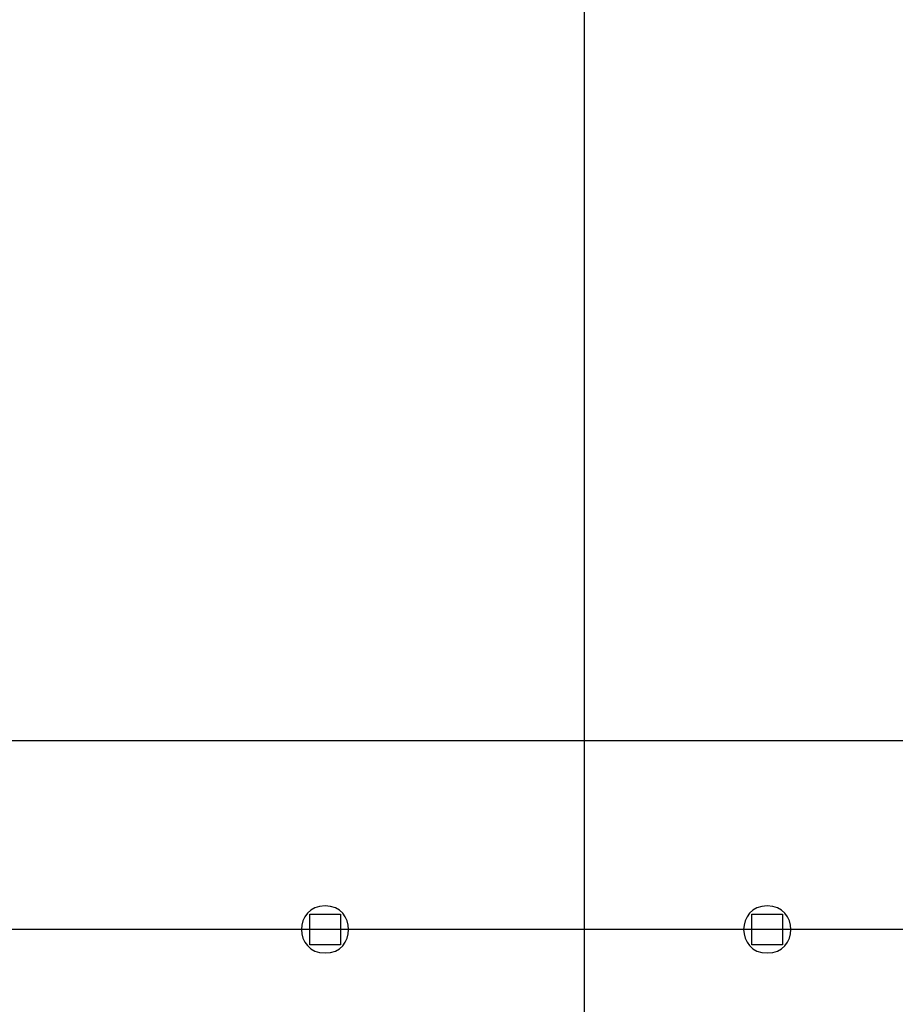
# Model space of a CAD drawing. Extents: x -25.9 to 25.9, y -44.7 to 44.7.
# Drawn here: x -16.4 to -12.7, y 4.4 to 8.6 of the extents above; entities that cross this region are included whole.
import ezdxf

# ---------------------------------------------------------------- set-up
doc = ezdxf.new("R2010")
doc.units = 0
doc.layers.get('0').update_dxf_attribs({"linetype": 'CONTINUOUS'})

msp = doc.modelspace()

# ---------------------------------------------------------------- linework, layer by layer
at = {"color": 0}
for points in [[(-13.974, -35.2984), (-13.974, 44.6937)], [(12.1734, 5.4976), (-20.1234, 5.4976)], [(-15.0739, 4.7977), (-15.0739, 4.7977), (-15.0971, 4.7954), (-15.1175, 4.789), (-15.1346, 4.7792), (-15.1487, 4.7664), (-15.1595, 4.7512), (-15.1675, 4.7344), (-15.1721, 4.7162), (-15.1738, 4.6977), (-15.1721, 4.6789), (-15.1675, 4.6609), (-15.1595, 4.6439), (-15.1487, 4.6289), (-15.1346, 4.616), (-15.1175, 4.6062), (-15.0971, 4.5998), (-15.0739, 4.5978), (-15.0739, 4.5978), (-15.0504, 4.5998), (-15.0301, 4.6062), (-15.0129, 4.616), (-14.9989, 4.6288), (-14.9879, 4.6438), (-14.9801, 4.6608), (-14.9755, 4.6788), (-14.974, 4.6976), (-14.9755, 4.7161), (-14.9801, 4.7343), (-14.9879, 4.7511), (-14.9989, 4.7663), (-15.0129, 4.7791), (-15.0301, 4.7889), (-15.0504, 4.7953), (-15.0739, 4.7976), (-15.0739, 4.7976), (-15.0739, 4.7976), (-15.0739, 4.7976), (-15.0739, 4.7976), (-15.0739, 4.7976), (-15.0739, 4.7976), (-15.0739, 4.7976), (-15.0739, 4.7976), (-15.0739, 4.7976), (-15.0739, 4.7976), (-15.0739, 4.7976), (-15.0739, 4.7976), (-15.0739, 4.7976), (-15.0739, 4.7976), (-15.0739, 4.7976), (-15.0739, 4.7976), (-15.0739, 4.7977)], [(-15.1389, 4.6327), (-15.1389, 4.7627)], [(-15.1389, 4.7627), (-15.0089, 4.7627)], [(-15.0089, 4.7627), (-15.0089, 4.6327)], [(-13.1991, 4.7977), (-13.1991, 4.7977), (-13.2223, 4.7954), (-13.2427, 4.789), (-13.2598, 4.7792), (-13.2739, 4.7664), (-13.2847, 4.7512), (-13.2927, 4.7344), (-13.2973, 4.7162), (-13.299, 4.6977), (-13.2973, 4.6789), (-13.2927, 4.6609), (-13.2847, 4.6439), (-13.2739, 4.6289), (-13.2598, 4.616), (-13.2427, 4.6062), (-13.2223, 4.5998), (-13.1991, 4.5978), (-13.1991, 4.5978), (-13.1756, 4.5998), (-13.1553, 4.6062), (-13.1381, 4.616), (-13.1241, 4.6288), (-13.1131, 4.6438), (-13.1053, 4.6608), (-13.1007, 4.6788), (-13.0992, 4.6976), (-13.1007, 4.7161), (-13.1053, 4.7343), (-13.1131, 4.7511), (-13.1241, 4.7663), (-13.1381, 4.7791), (-13.1553, 4.7889), (-13.1756, 4.7953), (-13.1991, 4.7976), (-13.1991, 4.7976), (-13.1991, 4.7976), (-13.1991, 4.7976), (-13.1991, 4.7976), (-13.1991, 4.7976), (-13.1991, 4.7976), (-13.1991, 4.7976), (-13.1991, 4.7976), (-13.1991, 4.7976), (-13.1991, 4.7976), (-13.1991, 4.7976), (-13.1991, 4.7976), (-13.1991, 4.7976), (-13.1991, 4.7976), (-13.1991, 4.7976), (-13.1991, 4.7976), (-13.1991, 4.7977)], [(-13.2641, 4.6327), (-13.2641, 4.7627)], [(-13.2641, 4.7627), (-13.1341, 4.7627)], [(-13.1341, 4.7627), (-13.1341, 4.6327)], [(11.0235, 4.6977), (-18.9735, 4.6977)], [(-15.0089, 4.6327), (-15.1389, 4.6327)], [(-13.1341, 4.6327), (-13.2641, 4.6327)]]:
    msp.add_lwpolyline(points, dxfattribs=at)

doc.saveas('drawing.dxf')
